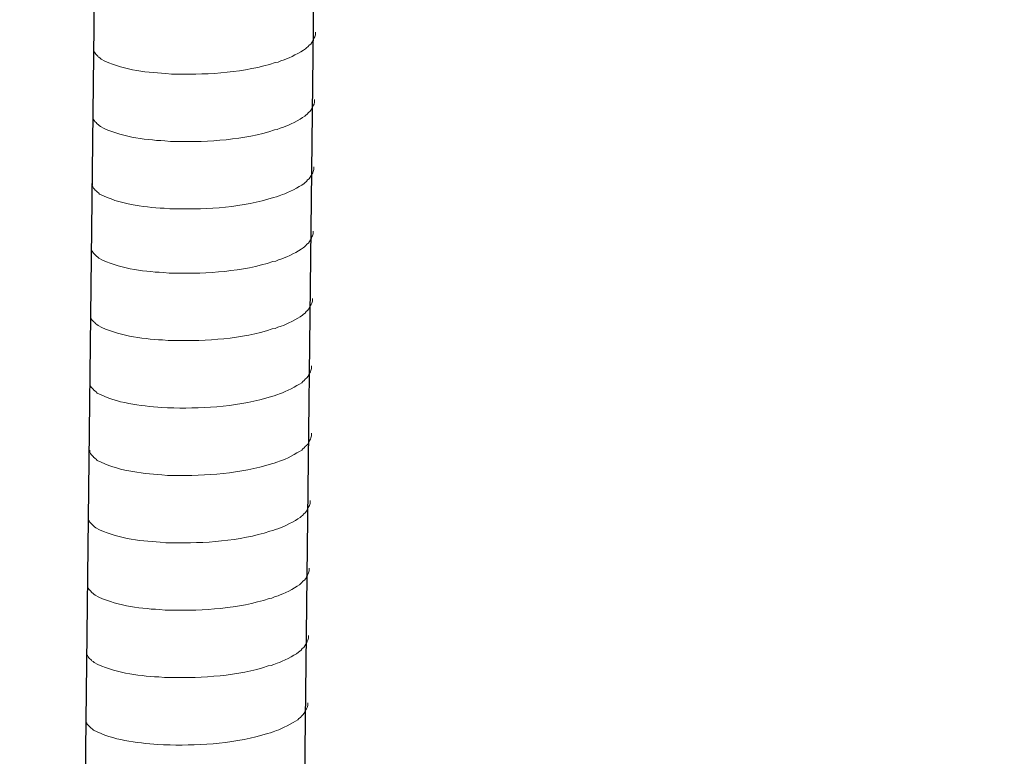
# Model space of a CAD drawing. Units: inches. Extents: x 290 to 4321, y -21085 to -18305.
# Drawn here: x 3033 to 3097, y -20730 to -20681 of the extents above; entities that cross this region are included whole.
import ezdxf

# ---------------------------------------------------------------- set-up
doc = ezdxf.new("R2010")
doc.units = ezdxf.units.IN
doc.header["$MEASUREMENT"] = 0
doc.layers.add('layer 1', color=7, linetype='Continuous')

msp = doc.modelspace()

# ---------------------------------------------------------------- linework, layer by layer
for p, q in [((3041.283, -20355.462), (3036.731, -20751.173)), ((3055.695, -20355.11), (3051.143, -20750.821))]:
    msp.add_line(p, q)
at = {"layer": 'layer 1', "lineweight": 15}
for points, knots in [([(3489.24, -20632.553), (3489.24, -20632.553), (3055.27, -20750.948), (3055.27, -20750.948), (3055.27, -20750.948), (3055.27, -20750.948), (3055.25, -20750.948), (3055.25, -20750.948)], [0, 0, 0, 0, 0.5, 0.5, 0.5, 0.5, 1, 1, 1, 1]), ([(3533.199, -20642.436), (3533.199, -20642.436), (3062.367, -20770.936), (3062.367, -20770.936), (3062.367, -20770.936), (3062.367, -20770.936), (3032.978, -20778.955), (3032.978, -20778.955)], [0, 0, 0, 0, 0.5, 0.5, 0.5, 0.5, 1, 1, 1, 1]), ([(3562.497, -20659.675), (3562.497, -20659.675), (3541.845, -20665.321), (3541.845, -20665.321), (3541.845, -20665.321), (3372.518, -20711.503), (3203.19, -20757.686), (3033.881, -20803.941), (3033.881, -20803.941), (3033.881, -20803.941), (3032.663, -20804.27), (3032.663, -20804.27)], [0, 0, 0, 0, 0.333333, 0.333333, 0.333333, 0.333333, 0.666667, 0.666667, 0.666667, 0.666667, 1, 1, 1, 1]), ([(3052.083, -20682.111), (3052.083, -20682.111), (3052.083, -20682.294), (3052.083, -20682.294), (3052.083, -20682.294), (3052.083, -20682.294), (3052.043, -20682.424), (3052.043, -20682.424), (3052.043, -20682.424), (3052.043, -20682.424), (3052.006, -20682.5), (3052.006, -20682.5), (3052.006, -20682.5), (3052.006, -20682.5), (3051.97, -20682.57), (3051.97, -20682.57), (3051.97, -20682.57), (3051.894, -20682.717), (3051.824, -20682.902), (3051.672, -20682.978), (3051.672, -20682.978), (3051.672, -20682.978), (3051.601, -20683.071), (3051.601, -20683.071), (3051.601, -20683.071), (3051.601, -20683.071), (3051.509, -20683.144), (3051.509, -20683.144), (3051.509, -20683.144), (3051.509, -20683.144), (3051.435, -20683.22), (3051.435, -20683.22), (3051.435, -20683.22), (3051.095, -20683.444), (3050.397, -20683.822), (3050.032, -20683.934), (3050.032, -20683.934), (3050.032, -20683.934), (3049.81, -20684.01), (3049.81, -20684.01)], [0, 0, 0, 0, 0.1, 0.1, 0.1, 0.1, 0.2, 0.2, 0.2, 0.2, 0.3, 0.3, 0.3, 0.3, 0.4, 0.4, 0.4, 0.4, 0.5, 0.5, 0.5, 0.5, 0.6, 0.6, 0.6, 0.6, 0.7, 0.7, 0.7, 0.7, 0.8, 0.8, 0.8, 0.8, 0.9, 0.9, 0.9, 0.9, 1, 1, 1, 1]), ([(3049.811, -20684.01), (3049.811, -20684.01), (3049.631, -20684.082), (3049.631, -20684.082), (3049.631, -20684.082), (3049.631, -20684.082), (3049.442, -20684.119), (3049.442, -20684.119), (3049.442, -20684.119), (3047.482, -20684.772), (3045.097, -20684.918), (3043.046, -20684.879), (3043.046, -20684.879), (3043.046, -20684.879), (3042.622, -20684.879), (3042.622, -20684.879), (3042.622, -20684.879), (3042.622, -20684.879), (3042.252, -20684.839), (3042.252, -20684.839), (3042.252, -20684.839), (3040.801, -20684.755), (3039.316, -20684.566), (3038.014, -20683.9), (3038.014, -20683.9), (3038.014, -20683.9), (3037.938, -20683.826), (3037.938, -20683.826), (3037.938, -20683.826), (3037.938, -20683.826), (3037.865, -20683.771), (3037.865, -20683.771), (3037.865, -20683.771), (3037.865, -20683.771), (3037.826, -20683.731), (3037.826, -20683.731), (3037.826, -20683.731), (3037.826, -20683.731), (3037.791, -20683.7), (3037.791, -20683.7), (3037.791, -20683.7), (3037.719, -20683.618), (3037.609, -20683.534), (3037.57, -20683.438), (3037.57, -20683.438), (3037.57, -20683.438), (3037.513, -20683.366), (3037.513, -20683.366), (3037.513, -20683.366), (3037.513, -20683.366), (3037.513, -20683.219), (3037.513, -20683.219)], [0, 0, 0, 0, 0.076923, 0.076923, 0.076923, 0.076923, 0.153846, 0.153846, 0.153846, 0.153846, 0.230769, 0.230769, 0.230769, 0.230769, 0.307692, 0.307692, 0.307692, 0.307692, 0.384615, 0.384615, 0.384615, 0.384615, 0.461538, 0.461538, 0.461538, 0.461538, 0.538462, 0.538462, 0.538462, 0.538462, 0.615385, 0.615385, 0.615385, 0.615385, 0.692308, 0.692308, 0.692308, 0.692308, 0.769231, 0.769231, 0.769231, 0.769231, 0.846154, 0.846154, 0.846154, 0.846154, 0.923077, 0.923077, 0.923077, 0.923077, 1, 1, 1, 1]), ([(3052.032, -20686.539), (3052.032, -20686.539), (3052.032, -20686.722), (3052.032, -20686.722), (3052.032, -20686.722), (3052.032, -20686.722), (3051.992, -20686.852), (3051.992, -20686.852), (3051.992, -20686.852), (3051.992, -20686.852), (3051.955, -20686.927), (3051.955, -20686.927), (3051.955, -20686.927), (3051.955, -20686.927), (3051.919, -20686.998), (3051.919, -20686.998), (3051.919, -20686.998), (3051.843, -20687.144), (3051.773, -20687.329), (3051.621, -20687.406), (3051.621, -20687.406), (3051.621, -20687.406), (3051.55, -20687.498), (3051.55, -20687.498), (3051.55, -20687.498), (3051.55, -20687.498), (3051.458, -20687.572), (3051.458, -20687.572), (3051.458, -20687.572), (3051.458, -20687.572), (3051.385, -20687.647), (3051.385, -20687.647), (3051.385, -20687.647), (3051.044, -20687.872), (3050.346, -20688.249), (3049.981, -20688.362), (3049.981, -20688.362), (3049.981, -20688.362), (3049.759, -20688.438), (3049.759, -20688.438)], [0, 0, 0, 0, 0.1, 0.1, 0.1, 0.1, 0.2, 0.2, 0.2, 0.2, 0.3, 0.3, 0.3, 0.3, 0.4, 0.4, 0.4, 0.4, 0.5, 0.5, 0.5, 0.5, 0.6, 0.6, 0.6, 0.6, 0.7, 0.7, 0.7, 0.7, 0.8, 0.8, 0.8, 0.8, 0.9, 0.9, 0.9, 0.9, 1, 1, 1, 1]), ([(3049.76, -20688.438), (3049.76, -20688.438), (3049.58, -20688.51), (3049.58, -20688.51), (3049.58, -20688.51), (3049.58, -20688.51), (3049.391, -20688.547), (3049.391, -20688.547), (3049.391, -20688.547), (3047.431, -20689.2), (3045.046, -20689.346), (3042.995, -20689.307), (3042.995, -20689.307), (3042.995, -20689.307), (3042.571, -20689.307), (3042.571, -20689.307), (3042.571, -20689.307), (3042.571, -20689.307), (3042.202, -20689.267), (3042.202, -20689.267), (3042.202, -20689.267), (3040.75, -20689.182), (3039.265, -20688.994), (3037.963, -20688.328), (3037.963, -20688.328), (3037.963, -20688.328), (3037.887, -20688.254), (3037.887, -20688.254), (3037.887, -20688.254), (3037.887, -20688.254), (3037.814, -20688.198), (3037.814, -20688.198), (3037.814, -20688.198), (3037.814, -20688.198), (3037.775, -20688.159), (3037.775, -20688.159), (3037.775, -20688.159), (3037.775, -20688.159), (3037.74, -20688.128), (3037.74, -20688.128), (3037.74, -20688.128), (3037.668, -20688.046), (3037.558, -20687.962), (3037.519, -20687.866), (3037.519, -20687.866), (3037.519, -20687.866), (3037.462, -20687.793), (3037.462, -20687.793), (3037.462, -20687.793), (3037.462, -20687.793), (3037.462, -20687.647), (3037.462, -20687.647)], [0, 0, 0, 0, 0.076923, 0.076923, 0.076923, 0.076923, 0.153846, 0.153846, 0.153846, 0.153846, 0.230769, 0.230769, 0.230769, 0.230769, 0.307692, 0.307692, 0.307692, 0.307692, 0.384615, 0.384615, 0.384615, 0.384615, 0.461538, 0.461538, 0.461538, 0.461538, 0.538462, 0.538462, 0.538462, 0.538462, 0.615385, 0.615385, 0.615385, 0.615385, 0.692308, 0.692308, 0.692308, 0.692308, 0.769231, 0.769231, 0.769231, 0.769231, 0.846154, 0.846154, 0.846154, 0.846154, 0.923077, 0.923077, 0.923077, 0.923077, 1, 1, 1, 1]), ([(3051.981, -20690.967), (3051.981, -20690.967), (3051.981, -20691.149), (3051.981, -20691.149), (3051.981, -20691.149), (3051.981, -20691.149), (3051.941, -20691.279), (3051.941, -20691.279), (3051.941, -20691.279), (3051.941, -20691.279), (3051.904, -20691.355), (3051.904, -20691.355), (3051.904, -20691.355), (3051.904, -20691.355), (3051.868, -20691.425), (3051.868, -20691.425), (3051.868, -20691.425), (3051.792, -20691.572), (3051.722, -20691.757), (3051.57, -20691.834), (3051.57, -20691.834), (3051.57, -20691.834), (3051.499, -20691.926), (3051.499, -20691.926), (3051.499, -20691.926), (3051.499, -20691.926), (3051.407, -20691.999), (3051.407, -20691.999), (3051.407, -20691.999), (3051.407, -20691.999), (3051.334, -20692.075), (3051.334, -20692.075), (3051.334, -20692.075), (3050.993, -20692.3), (3050.295, -20692.677), (3049.93, -20692.79), (3049.93, -20692.79), (3049.93, -20692.79), (3049.708, -20692.865), (3049.708, -20692.865)], [0, 0, 0, 0, 0.1, 0.1, 0.1, 0.1, 0.2, 0.2, 0.2, 0.2, 0.3, 0.3, 0.3, 0.3, 0.4, 0.4, 0.4, 0.4, 0.5, 0.5, 0.5, 0.5, 0.6, 0.6, 0.6, 0.6, 0.7, 0.7, 0.7, 0.7, 0.8, 0.8, 0.8, 0.8, 0.9, 0.9, 0.9, 0.9, 1, 1, 1, 1]), ([(3049.709, -20692.865), (3049.709, -20692.865), (3049.529, -20692.938), (3049.529, -20692.938), (3049.529, -20692.938), (3049.529, -20692.938), (3049.34, -20692.975), (3049.34, -20692.975), (3049.34, -20692.975), (3047.38, -20693.628), (3044.995, -20693.774), (3042.944, -20693.734), (3042.944, -20693.734), (3042.944, -20693.734), (3042.52, -20693.734), (3042.52, -20693.734), (3042.52, -20693.734), (3042.52, -20693.734), (3042.151, -20693.695), (3042.151, -20693.695), (3042.151, -20693.695), (3040.699, -20693.61), (3039.214, -20693.422), (3037.912, -20692.755), (3037.912, -20692.755), (3037.912, -20692.755), (3037.836, -20692.682), (3037.836, -20692.682), (3037.836, -20692.682), (3037.836, -20692.682), (3037.763, -20692.626), (3037.763, -20692.626), (3037.763, -20692.626), (3037.763, -20692.626), (3037.724, -20692.586), (3037.724, -20692.586), (3037.724, -20692.586), (3037.724, -20692.586), (3037.689, -20692.556), (3037.689, -20692.556), (3037.689, -20692.556), (3037.617, -20692.474), (3037.507, -20692.389), (3037.468, -20692.294), (3037.468, -20692.294), (3037.468, -20692.294), (3037.411, -20692.221), (3037.411, -20692.221), (3037.411, -20692.221), (3037.411, -20692.221), (3037.411, -20692.074), (3037.411, -20692.074)], [0, 0, 0, 0, 0.076923, 0.076923, 0.076923, 0.076923, 0.153846, 0.153846, 0.153846, 0.153846, 0.230769, 0.230769, 0.230769, 0.230769, 0.307692, 0.307692, 0.307692, 0.307692, 0.384615, 0.384615, 0.384615, 0.384615, 0.461538, 0.461538, 0.461538, 0.461538, 0.538462, 0.538462, 0.538462, 0.538462, 0.615385, 0.615385, 0.615385, 0.615385, 0.692308, 0.692308, 0.692308, 0.692308, 0.769231, 0.769231, 0.769231, 0.769231, 0.846154, 0.846154, 0.846154, 0.846154, 0.923077, 0.923077, 0.923077, 0.923077, 1, 1, 1, 1]), ([(3051.932, -20695.189), (3051.932, -20695.189), (3051.932, -20695.372), (3051.932, -20695.372), (3051.932, -20695.372), (3051.932, -20695.372), (3051.893, -20695.501), (3051.893, -20695.501), (3051.893, -20695.501), (3051.893, -20695.501), (3051.856, -20695.577), (3051.856, -20695.577), (3051.856, -20695.577), (3051.856, -20695.577), (3051.819, -20695.647), (3051.819, -20695.647), (3051.819, -20695.647), (3051.744, -20695.794), (3051.673, -20695.979), (3051.522, -20696.056), (3051.522, -20696.056), (3051.522, -20696.056), (3051.451, -20696.148), (3051.451, -20696.148), (3051.451, -20696.148), (3051.451, -20696.148), (3051.358, -20696.221), (3051.358, -20696.221), (3051.358, -20696.221), (3051.358, -20696.221), (3051.285, -20696.297), (3051.285, -20696.297), (3051.285, -20696.297), (3050.945, -20696.522), (3050.247, -20696.899), (3049.882, -20697.012), (3049.882, -20697.012), (3049.882, -20697.012), (3049.659, -20697.087), (3049.659, -20697.087)], [0, 0, 0, 0, 0.1, 0.1, 0.1, 0.1, 0.2, 0.2, 0.2, 0.2, 0.3, 0.3, 0.3, 0.3, 0.4, 0.4, 0.4, 0.4, 0.5, 0.5, 0.5, 0.5, 0.6, 0.6, 0.6, 0.6, 0.7, 0.7, 0.7, 0.7, 0.8, 0.8, 0.8, 0.8, 0.9, 0.9, 0.9, 0.9, 1, 1, 1, 1]), ([(3049.661, -20697.087), (3049.661, -20697.087), (3049.481, -20697.16), (3049.481, -20697.16), (3049.481, -20697.16), (3049.481, -20697.16), (3049.292, -20697.197), (3049.292, -20697.197), (3049.292, -20697.197), (3047.332, -20697.85), (3044.946, -20697.996), (3042.895, -20697.956), (3042.895, -20697.956), (3042.895, -20697.956), (3042.471, -20697.956), (3042.471, -20697.956), (3042.471, -20697.956), (3042.471, -20697.956), (3042.102, -20697.917), (3042.102, -20697.917), (3042.102, -20697.917), (3040.651, -20697.832), (3039.165, -20697.644), (3037.863, -20696.977), (3037.863, -20696.977), (3037.863, -20696.977), (3037.788, -20696.904), (3037.788, -20696.904), (3037.788, -20696.904), (3037.788, -20696.904), (3037.714, -20696.848), (3037.714, -20696.848), (3037.714, -20696.848), (3037.714, -20696.848), (3037.675, -20696.808), (3037.675, -20696.808), (3037.675, -20696.808), (3037.675, -20696.808), (3037.641, -20696.778), (3037.641, -20696.778), (3037.641, -20696.778), (3037.568, -20696.696), (3037.458, -20696.611), (3037.419, -20696.516), (3037.419, -20696.516), (3037.419, -20696.516), (3037.363, -20696.443), (3037.363, -20696.443), (3037.363, -20696.443), (3037.363, -20696.443), (3037.363, -20696.296), (3037.363, -20696.296)], [0, 0, 0, 0, 0.076923, 0.076923, 0.076923, 0.076923, 0.153846, 0.153846, 0.153846, 0.153846, 0.230769, 0.230769, 0.230769, 0.230769, 0.307692, 0.307692, 0.307692, 0.307692, 0.384615, 0.384615, 0.384615, 0.384615, 0.461538, 0.461538, 0.461538, 0.461538, 0.538462, 0.538462, 0.538462, 0.538462, 0.615385, 0.615385, 0.615385, 0.615385, 0.692308, 0.692308, 0.692308, 0.692308, 0.769231, 0.769231, 0.769231, 0.769231, 0.846154, 0.846154, 0.846154, 0.846154, 0.923077, 0.923077, 0.923077, 0.923077, 1, 1, 1, 1]), ([(3051.882, -20699.617), (3051.882, -20699.617), (3051.882, -20699.799), (3051.882, -20699.799), (3051.882, -20699.799), (3051.882, -20699.799), (3051.842, -20699.929), (3051.842, -20699.929), (3051.842, -20699.929), (3051.842, -20699.929), (3051.805, -20700.005), (3051.805, -20700.005), (3051.805, -20700.005), (3051.805, -20700.005), (3051.768, -20700.075), (3051.768, -20700.075), (3051.768, -20700.075), (3051.693, -20700.222), (3051.622, -20700.407), (3051.471, -20700.483), (3051.471, -20700.483), (3051.471, -20700.483), (3051.4, -20700.576), (3051.4, -20700.576), (3051.4, -20700.576), (3051.4, -20700.576), (3051.307, -20700.649), (3051.307, -20700.649), (3051.307, -20700.649), (3051.307, -20700.649), (3051.234, -20700.725), (3051.234, -20700.725), (3051.234, -20700.725), (3050.894, -20700.95), (3050.196, -20701.327), (3049.831, -20701.439), (3049.831, -20701.439), (3049.831, -20701.439), (3049.608, -20701.515), (3049.608, -20701.515)], [0, 0, 0, 0, 0.1, 0.1, 0.1, 0.1, 0.2, 0.2, 0.2, 0.2, 0.3, 0.3, 0.3, 0.3, 0.4, 0.4, 0.4, 0.4, 0.5, 0.5, 0.5, 0.5, 0.6, 0.6, 0.6, 0.6, 0.7, 0.7, 0.7, 0.7, 0.8, 0.8, 0.8, 0.8, 0.9, 0.9, 0.9, 0.9, 1, 1, 1, 1]), ([(3049.61, -20701.515), (3049.61, -20701.515), (3049.43, -20701.588), (3049.43, -20701.588), (3049.43, -20701.588), (3049.43, -20701.588), (3049.241, -20701.624), (3049.241, -20701.624), (3049.241, -20701.624), (3047.281, -20702.277), (3044.895, -20702.423), (3042.844, -20702.384), (3042.844, -20702.384), (3042.844, -20702.384), (3042.42, -20702.384), (3042.42, -20702.384), (3042.42, -20702.384), (3042.42, -20702.384), (3042.051, -20702.344), (3042.051, -20702.344), (3042.051, -20702.344), (3040.6, -20702.26), (3039.114, -20702.072), (3037.812, -20701.405), (3037.812, -20701.405), (3037.812, -20701.405), (3037.737, -20701.332), (3037.737, -20701.332), (3037.737, -20701.332), (3037.737, -20701.332), (3037.663, -20701.276), (3037.663, -20701.276), (3037.663, -20701.276), (3037.663, -20701.276), (3037.624, -20701.236), (3037.624, -20701.236), (3037.624, -20701.236), (3037.624, -20701.236), (3037.59, -20701.206), (3037.59, -20701.206), (3037.59, -20701.206), (3037.517, -20701.124), (3037.407, -20701.039), (3037.368, -20700.943), (3037.368, -20700.943), (3037.368, -20700.943), (3037.312, -20700.871), (3037.312, -20700.871), (3037.312, -20700.871), (3037.312, -20700.871), (3037.312, -20700.724), (3037.312, -20700.724)], [0, 0, 0, 0, 0.076923, 0.076923, 0.076923, 0.076923, 0.153846, 0.153846, 0.153846, 0.153846, 0.230769, 0.230769, 0.230769, 0.230769, 0.307692, 0.307692, 0.307692, 0.307692, 0.384615, 0.384615, 0.384615, 0.384615, 0.461538, 0.461538, 0.461538, 0.461538, 0.538462, 0.538462, 0.538462, 0.538462, 0.615385, 0.615385, 0.615385, 0.615385, 0.692308, 0.692308, 0.692308, 0.692308, 0.769231, 0.769231, 0.769231, 0.769231, 0.846154, 0.846154, 0.846154, 0.846154, 0.923077, 0.923077, 0.923077, 0.923077, 1, 1, 1, 1]), ([(3051.831, -20704.044), (3051.831, -20704.044), (3051.831, -20704.227), (3051.831, -20704.227), (3051.831, -20704.227), (3051.831, -20704.227), (3051.791, -20704.357), (3051.791, -20704.357), (3051.791, -20704.357), (3051.791, -20704.357), (3051.754, -20704.433), (3051.754, -20704.433), (3051.754, -20704.433), (3051.754, -20704.433), (3051.717, -20704.503), (3051.717, -20704.503), (3051.717, -20704.503), (3051.642, -20704.65), (3051.571, -20704.835), (3051.42, -20704.911), (3051.42, -20704.911), (3051.42, -20704.911), (3051.349, -20705.004), (3051.349, -20705.004), (3051.349, -20705.004), (3051.349, -20705.004), (3051.257, -20705.077), (3051.257, -20705.077), (3051.257, -20705.077), (3051.257, -20705.077), (3051.183, -20705.153), (3051.183, -20705.153), (3051.183, -20705.153), (3050.843, -20705.378), (3050.145, -20705.755), (3049.78, -20705.867), (3049.78, -20705.867), (3049.78, -20705.867), (3049.557, -20705.943), (3049.557, -20705.943)], [0, 0, 0, 0, 0.1, 0.1, 0.1, 0.1, 0.2, 0.2, 0.2, 0.2, 0.3, 0.3, 0.3, 0.3, 0.4, 0.4, 0.4, 0.4, 0.5, 0.5, 0.5, 0.5, 0.6, 0.6, 0.6, 0.6, 0.7, 0.7, 0.7, 0.7, 0.8, 0.8, 0.8, 0.8, 0.9, 0.9, 0.9, 0.9, 1, 1, 1, 1]), ([(3049.559, -20705.943), (3049.559, -20705.943), (3049.379, -20706.015), (3049.379, -20706.015), (3049.379, -20706.015), (3049.379, -20706.015), (3049.19, -20706.052), (3049.19, -20706.052), (3049.19, -20706.052), (3047.23, -20706.705), (3044.844, -20706.851), (3042.794, -20706.812), (3042.794, -20706.812), (3042.794, -20706.812), (3042.369, -20706.812), (3042.369, -20706.812), (3042.369, -20706.812), (3042.369, -20706.812), (3042, -20706.772), (3042, -20706.772), (3042, -20706.772), (3040.549, -20706.688), (3039.064, -20706.499), (3037.761, -20705.833), (3037.761, -20705.833), (3037.761, -20705.833), (3037.686, -20705.76), (3037.686, -20705.76), (3037.686, -20705.76), (3037.686, -20705.76), (3037.612, -20705.704), (3037.612, -20705.704), (3037.612, -20705.704), (3037.612, -20705.704), (3037.573, -20705.664), (3037.573, -20705.664), (3037.573, -20705.664), (3037.573, -20705.664), (3037.539, -20705.634), (3037.539, -20705.634), (3037.539, -20705.634), (3037.466, -20705.551), (3037.356, -20705.467), (3037.317, -20705.371), (3037.317, -20705.371), (3037.317, -20705.371), (3037.261, -20705.299), (3037.261, -20705.299), (3037.261, -20705.299), (3037.261, -20705.299), (3037.261, -20705.152), (3037.261, -20705.152)], [0, 0, 0, 0, 0.076923, 0.076923, 0.076923, 0.076923, 0.153846, 0.153846, 0.153846, 0.153846, 0.230769, 0.230769, 0.230769, 0.230769, 0.307692, 0.307692, 0.307692, 0.307692, 0.384615, 0.384615, 0.384615, 0.384615, 0.461538, 0.461538, 0.461538, 0.461538, 0.538462, 0.538462, 0.538462, 0.538462, 0.615385, 0.615385, 0.615385, 0.615385, 0.692308, 0.692308, 0.692308, 0.692308, 0.769231, 0.769231, 0.769231, 0.769231, 0.846154, 0.846154, 0.846154, 0.846154, 0.923077, 0.923077, 0.923077, 0.923077, 1, 1, 1, 1]), ([(3051.831, -20708.472), (3051.831, -20708.472), (3051.831, -20708.655), (3051.831, -20708.655), (3051.831, -20708.655), (3051.831, -20708.655), (3051.791, -20708.785), (3051.791, -20708.785), (3051.791, -20708.785), (3051.791, -20708.785), (3051.754, -20708.861), (3051.754, -20708.861), (3051.754, -20708.861), (3051.754, -20708.861), (3051.717, -20708.931), (3051.717, -20708.931), (3051.717, -20708.931), (3051.642, -20709.077), (3051.571, -20709.262), (3051.42, -20709.339), (3051.42, -20709.339), (3051.42, -20709.339), (3051.349, -20709.431), (3051.349, -20709.431), (3051.349, -20709.431), (3051.349, -20709.431), (3051.257, -20709.505), (3051.257, -20709.505), (3051.257, -20709.505), (3051.257, -20709.505), (3051.183, -20709.581), (3051.183, -20709.581), (3051.183, -20709.581), (3050.843, -20709.805), (3050.145, -20710.183), (3049.78, -20710.295), (3049.78, -20710.295), (3049.78, -20710.295), (3049.557, -20710.371), (3049.557, -20710.371)], [0, 0, 0, 0, 0.1, 0.1, 0.1, 0.1, 0.2, 0.2, 0.2, 0.2, 0.3, 0.3, 0.3, 0.3, 0.4, 0.4, 0.4, 0.4, 0.5, 0.5, 0.5, 0.5, 0.6, 0.6, 0.6, 0.6, 0.7, 0.7, 0.7, 0.7, 0.8, 0.8, 0.8, 0.8, 0.9, 0.9, 0.9, 0.9, 1, 1, 1, 1]), ([(3049.559, -20710.371), (3049.559, -20710.371), (3049.379, -20710.443), (3049.379, -20710.443), (3049.379, -20710.443), (3049.379, -20710.443), (3049.19, -20710.48), (3049.19, -20710.48), (3049.19, -20710.48), (3047.23, -20711.133), (3044.844, -20711.279), (3042.794, -20711.24), (3042.794, -20711.24), (3042.794, -20711.24), (3042.369, -20711.24), (3042.369, -20711.24), (3042.369, -20711.24), (3042.369, -20711.24), (3042, -20711.2), (3042, -20711.2), (3042, -20711.2), (3040.549, -20711.115), (3039.064, -20710.927), (3037.761, -20710.261), (3037.761, -20710.261), (3037.761, -20710.261), (3037.686, -20710.187), (3037.686, -20710.187), (3037.686, -20710.187), (3037.686, -20710.187), (3037.612, -20710.132), (3037.612, -20710.132), (3037.612, -20710.132), (3037.612, -20710.132), (3037.573, -20710.092), (3037.573, -20710.092), (3037.573, -20710.092), (3037.573, -20710.092), (3037.539, -20710.061), (3037.539, -20710.061), (3037.539, -20710.061), (3037.466, -20709.979), (3037.356, -20709.895), (3037.317, -20709.799), (3037.317, -20709.799), (3037.317, -20709.799), (3037.261, -20709.726), (3037.261, -20709.726), (3037.261, -20709.726), (3037.261, -20709.726), (3037.261, -20709.58), (3037.261, -20709.58)], [0, 0, 0, 0, 0.076923, 0.076923, 0.076923, 0.076923, 0.153846, 0.153846, 0.153846, 0.153846, 0.230769, 0.230769, 0.230769, 0.230769, 0.307692, 0.307692, 0.307692, 0.307692, 0.384615, 0.384615, 0.384615, 0.384615, 0.461538, 0.461538, 0.461538, 0.461538, 0.538462, 0.538462, 0.538462, 0.538462, 0.615385, 0.615385, 0.615385, 0.615385, 0.692308, 0.692308, 0.692308, 0.692308, 0.769231, 0.769231, 0.769231, 0.769231, 0.846154, 0.846154, 0.846154, 0.846154, 0.923077, 0.923077, 0.923077, 0.923077, 1, 1, 1, 1]), ([(3051.729, -20712.904), (3051.729, -20712.904), (3051.729, -20713.087), (3051.729, -20713.087), (3051.729, -20713.087), (3051.729, -20713.087), (3051.689, -20713.217), (3051.689, -20713.217), (3051.689, -20713.217), (3051.689, -20713.217), (3051.652, -20713.292), (3051.652, -20713.292), (3051.652, -20713.292), (3051.652, -20713.292), (3051.616, -20713.363), (3051.616, -20713.363), (3051.616, -20713.363), (3051.54, -20713.509), (3051.47, -20713.694), (3051.318, -20713.771), (3051.318, -20713.771), (3051.318, -20713.771), (3051.247, -20713.863), (3051.247, -20713.863), (3051.247, -20713.863), (3051.247, -20713.863), (3051.155, -20713.937), (3051.155, -20713.937), (3051.155, -20713.937), (3051.155, -20713.937), (3051.081, -20714.012), (3051.081, -20714.012), (3051.081, -20714.012), (3050.741, -20714.237), (3050.043, -20714.614), (3049.678, -20714.727), (3049.678, -20714.727), (3049.678, -20714.727), (3049.455, -20714.803), (3049.455, -20714.803)], [0, 0, 0, 0, 0.1, 0.1, 0.1, 0.1, 0.2, 0.2, 0.2, 0.2, 0.3, 0.3, 0.3, 0.3, 0.4, 0.4, 0.4, 0.4, 0.5, 0.5, 0.5, 0.5, 0.6, 0.6, 0.6, 0.6, 0.7, 0.7, 0.7, 0.7, 0.8, 0.8, 0.8, 0.8, 0.9, 0.9, 0.9, 0.9, 1, 1, 1, 1]), ([(3049.457, -20714.803), (3049.457, -20714.803), (3049.277, -20714.875), (3049.277, -20714.875), (3049.277, -20714.875), (3049.277, -20714.875), (3049.088, -20714.912), (3049.088, -20714.912), (3049.088, -20714.912), (3047.128, -20715.565), (3044.742, -20715.711), (3042.692, -20715.672), (3042.692, -20715.672), (3042.692, -20715.672), (3042.267, -20715.672), (3042.267, -20715.672), (3042.267, -20715.672), (3042.267, -20715.672), (3041.898, -20715.632), (3041.898, -20715.632), (3041.898, -20715.632), (3040.447, -20715.547), (3038.962, -20715.359), (3037.66, -20714.693), (3037.66, -20714.693), (3037.66, -20714.693), (3037.584, -20714.619), (3037.584, -20714.619), (3037.584, -20714.619), (3037.584, -20714.619), (3037.51, -20714.563), (3037.51, -20714.563), (3037.51, -20714.563), (3037.51, -20714.563), (3037.471, -20714.524), (3037.471, -20714.524), (3037.471, -20714.524), (3037.471, -20714.524), (3037.437, -20714.493), (3037.437, -20714.493), (3037.437, -20714.493), (3037.365, -20714.411), (3037.255, -20714.327), (3037.215, -20714.231), (3037.215, -20714.231), (3037.215, -20714.231), (3037.159, -20714.158), (3037.159, -20714.158), (3037.159, -20714.158), (3037.159, -20714.158), (3037.159, -20714.012), (3037.159, -20714.012)], [0, 0, 0, 0, 0.076923, 0.076923, 0.076923, 0.076923, 0.153846, 0.153846, 0.153846, 0.153846, 0.230769, 0.230769, 0.230769, 0.230769, 0.307692, 0.307692, 0.307692, 0.307692, 0.384615, 0.384615, 0.384615, 0.384615, 0.461538, 0.461538, 0.461538, 0.461538, 0.538462, 0.538462, 0.538462, 0.538462, 0.615385, 0.615385, 0.615385, 0.615385, 0.692308, 0.692308, 0.692308, 0.692308, 0.769231, 0.769231, 0.769231, 0.769231, 0.846154, 0.846154, 0.846154, 0.846154, 0.923077, 0.923077, 0.923077, 0.923077, 1, 1, 1, 1]), ([(3051.678, -20717.332), (3051.678, -20717.332), (3051.678, -20717.514), (3051.678, -20717.514), (3051.678, -20717.514), (3051.678, -20717.514), (3051.638, -20717.644), (3051.638, -20717.644), (3051.638, -20717.644), (3051.638, -20717.644), (3051.601, -20717.72), (3051.601, -20717.72), (3051.601, -20717.72), (3051.601, -20717.72), (3051.565, -20717.79), (3051.565, -20717.79), (3051.565, -20717.79), (3051.489, -20717.937), (3051.419, -20718.122), (3051.267, -20718.199), (3051.267, -20718.199), (3051.267, -20718.199), (3051.196, -20718.291), (3051.196, -20718.291), (3051.196, -20718.291), (3051.196, -20718.291), (3051.104, -20718.364), (3051.104, -20718.364), (3051.104, -20718.364), (3051.104, -20718.364), (3051.03, -20718.44), (3051.03, -20718.44), (3051.03, -20718.44), (3050.69, -20718.665), (3049.992, -20719.042), (3049.627, -20719.155), (3049.627, -20719.155), (3049.627, -20719.155), (3049.405, -20719.23), (3049.405, -20719.23)], [0, 0, 0, 0, 0.1, 0.1, 0.1, 0.1, 0.2, 0.2, 0.2, 0.2, 0.3, 0.3, 0.3, 0.3, 0.4, 0.4, 0.4, 0.4, 0.5, 0.5, 0.5, 0.5, 0.6, 0.6, 0.6, 0.6, 0.7, 0.7, 0.7, 0.7, 0.8, 0.8, 0.8, 0.8, 0.9, 0.9, 0.9, 0.9, 1, 1, 1, 1]), ([(3049.406, -20719.23), (3049.406, -20719.23), (3049.226, -20719.303), (3049.226, -20719.303), (3049.226, -20719.303), (3049.226, -20719.303), (3049.037, -20719.34), (3049.037, -20719.34), (3049.037, -20719.34), (3047.077, -20719.993), (3044.691, -20720.139), (3042.641, -20720.099), (3042.641, -20720.099), (3042.641, -20720.099), (3042.217, -20720.099), (3042.217, -20720.099), (3042.217, -20720.099), (3042.217, -20720.099), (3041.847, -20720.06), (3041.847, -20720.06), (3041.847, -20720.06), (3040.396, -20719.975), (3038.911, -20719.787), (3037.609, -20719.12), (3037.609, -20719.12), (3037.609, -20719.12), (3037.533, -20719.047), (3037.533, -20719.047), (3037.533, -20719.047), (3037.533, -20719.047), (3037.46, -20718.991), (3037.46, -20718.991), (3037.46, -20718.991), (3037.46, -20718.991), (3037.42, -20718.951), (3037.42, -20718.951), (3037.42, -20718.951), (3037.42, -20718.951), (3037.386, -20718.921), (3037.386, -20718.921), (3037.386, -20718.921), (3037.314, -20718.839), (3037.204, -20718.754), (3037.165, -20718.659), (3037.165, -20718.659), (3037.165, -20718.659), (3037.108, -20718.586), (3037.108, -20718.586), (3037.108, -20718.586), (3037.108, -20718.586), (3037.108, -20718.439), (3037.108, -20718.439)], [0, 0, 0, 0, 0.076923, 0.076923, 0.076923, 0.076923, 0.153846, 0.153846, 0.153846, 0.153846, 0.230769, 0.230769, 0.230769, 0.230769, 0.307692, 0.307692, 0.307692, 0.307692, 0.384615, 0.384615, 0.384615, 0.384615, 0.461538, 0.461538, 0.461538, 0.461538, 0.538462, 0.538462, 0.538462, 0.538462, 0.615385, 0.615385, 0.615385, 0.615385, 0.692308, 0.692308, 0.692308, 0.692308, 0.769231, 0.769231, 0.769231, 0.769231, 0.846154, 0.846154, 0.846154, 0.846154, 0.923077, 0.923077, 0.923077, 0.923077, 1, 1, 1, 1]), ([(3051.627, -20721.76), (3051.627, -20721.76), (3051.627, -20721.942), (3051.627, -20721.942), (3051.627, -20721.942), (3051.627, -20721.942), (3051.587, -20722.072), (3051.587, -20722.072), (3051.587, -20722.072), (3051.587, -20722.072), (3051.55, -20722.148), (3051.55, -20722.148), (3051.55, -20722.148), (3051.55, -20722.148), (3051.514, -20722.218), (3051.514, -20722.218), (3051.514, -20722.218), (3051.438, -20722.365), (3051.368, -20722.55), (3051.216, -20722.626), (3051.216, -20722.626), (3051.216, -20722.626), (3051.145, -20722.719), (3051.145, -20722.719), (3051.145, -20722.719), (3051.145, -20722.719), (3051.053, -20722.792), (3051.053, -20722.792), (3051.053, -20722.792), (3051.053, -20722.792), (3050.979, -20722.868), (3050.979, -20722.868), (3050.979, -20722.868), (3050.639, -20723.093), (3049.941, -20723.47), (3049.576, -20723.582), (3049.576, -20723.582), (3049.576, -20723.582), (3049.354, -20723.658), (3049.354, -20723.658)], [0, 0, 0, 0, 0.1, 0.1, 0.1, 0.1, 0.2, 0.2, 0.2, 0.2, 0.3, 0.3, 0.3, 0.3, 0.4, 0.4, 0.4, 0.4, 0.5, 0.5, 0.5, 0.5, 0.6, 0.6, 0.6, 0.6, 0.7, 0.7, 0.7, 0.7, 0.8, 0.8, 0.8, 0.8, 0.9, 0.9, 0.9, 0.9, 1, 1, 1, 1]), ([(3049.355, -20723.658), (3049.355, -20723.658), (3049.175, -20723.731), (3049.175, -20723.731), (3049.175, -20723.731), (3049.175, -20723.731), (3048.986, -20723.767), (3048.986, -20723.767), (3048.986, -20723.767), (3047.026, -20724.42), (3044.641, -20724.566), (3042.59, -20724.527), (3042.59, -20724.527), (3042.59, -20724.527), (3042.166, -20724.527), (3042.166, -20724.527), (3042.166, -20724.527), (3042.166, -20724.527), (3041.796, -20724.487), (3041.796, -20724.487), (3041.796, -20724.487), (3040.345, -20724.403), (3038.86, -20724.215), (3037.558, -20723.548), (3037.558, -20723.548), (3037.558, -20723.548), (3037.482, -20723.475), (3037.482, -20723.475), (3037.482, -20723.475), (3037.482, -20723.475), (3037.409, -20723.419), (3037.409, -20723.419), (3037.409, -20723.419), (3037.409, -20723.419), (3037.37, -20723.379), (3037.37, -20723.379), (3037.37, -20723.379), (3037.37, -20723.379), (3037.335, -20723.349), (3037.335, -20723.349), (3037.335, -20723.349), (3037.263, -20723.267), (3037.153, -20723.182), (3037.114, -20723.086), (3037.114, -20723.086), (3037.114, -20723.086), (3037.057, -20723.014), (3037.057, -20723.014), (3037.057, -20723.014), (3037.057, -20723.014), (3037.057, -20722.867), (3037.057, -20722.867)], [0, 0, 0, 0, 0.076923, 0.076923, 0.076923, 0.076923, 0.153846, 0.153846, 0.153846, 0.153846, 0.230769, 0.230769, 0.230769, 0.230769, 0.307692, 0.307692, 0.307692, 0.307692, 0.384615, 0.384615, 0.384615, 0.384615, 0.461538, 0.461538, 0.461538, 0.461538, 0.538462, 0.538462, 0.538462, 0.538462, 0.615385, 0.615385, 0.615385, 0.615385, 0.692308, 0.692308, 0.692308, 0.692308, 0.769231, 0.769231, 0.769231, 0.769231, 0.846154, 0.846154, 0.846154, 0.846154, 0.923077, 0.923077, 0.923077, 0.923077, 1, 1, 1, 1]), ([(3051.576, -20726.187), (3051.576, -20726.187), (3051.576, -20726.37), (3051.576, -20726.37), (3051.576, -20726.37), (3051.576, -20726.37), (3051.536, -20726.5), (3051.536, -20726.5), (3051.536, -20726.5), (3051.536, -20726.5), (3051.499, -20726.576), (3051.499, -20726.576), (3051.499, -20726.576), (3051.499, -20726.576), (3051.463, -20726.646), (3051.463, -20726.646), (3051.463, -20726.646), (3051.387, -20726.793), (3051.317, -20726.978), (3051.165, -20727.054), (3051.165, -20727.054), (3051.165, -20727.054), (3051.094, -20727.147), (3051.094, -20727.147), (3051.094, -20727.147), (3051.094, -20727.147), (3051.002, -20727.22), (3051.002, -20727.22), (3051.002, -20727.22), (3051.002, -20727.22), (3050.929, -20727.296), (3050.929, -20727.296), (3050.929, -20727.296), (3050.588, -20727.521), (3049.89, -20727.898), (3049.525, -20728.01), (3049.525, -20728.01), (3049.525, -20728.01), (3049.303, -20728.086), (3049.303, -20728.086)], [0, 0, 0, 0, 0.1, 0.1, 0.1, 0.1, 0.2, 0.2, 0.2, 0.2, 0.3, 0.3, 0.3, 0.3, 0.4, 0.4, 0.4, 0.4, 0.5, 0.5, 0.5, 0.5, 0.6, 0.6, 0.6, 0.6, 0.7, 0.7, 0.7, 0.7, 0.8, 0.8, 0.8, 0.8, 0.9, 0.9, 0.9, 0.9, 1, 1, 1, 1]), ([(3049.304, -20728.086), (3049.304, -20728.086), (3049.124, -20728.158), (3049.124, -20728.158), (3049.124, -20728.158), (3049.124, -20728.158), (3048.935, -20728.195), (3048.935, -20728.195), (3048.935, -20728.195), (3046.975, -20728.848), (3044.59, -20728.994), (3042.539, -20728.955), (3042.539, -20728.955), (3042.539, -20728.955), (3042.115, -20728.955), (3042.115, -20728.955), (3042.115, -20728.955), (3042.115, -20728.955), (3041.745, -20728.915), (3041.745, -20728.915), (3041.745, -20728.915), (3040.294, -20728.831), (3038.809, -20728.642), (3037.507, -20727.976), (3037.507, -20727.976), (3037.507, -20727.976), (3037.431, -20727.903), (3037.431, -20727.903), (3037.431, -20727.903), (3037.431, -20727.903), (3037.358, -20727.847), (3037.358, -20727.847), (3037.358, -20727.847), (3037.358, -20727.847), (3037.319, -20727.807), (3037.319, -20727.807), (3037.319, -20727.807), (3037.319, -20727.807), (3037.284, -20727.777), (3037.284, -20727.777), (3037.284, -20727.777), (3037.212, -20727.694), (3037.102, -20727.61), (3037.063, -20727.514), (3037.063, -20727.514), (3037.063, -20727.514), (3037.006, -20727.442), (3037.006, -20727.442), (3037.006, -20727.442), (3037.006, -20727.442), (3037.006, -20727.295), (3037.006, -20727.295)], [0, 0, 0, 0, 0.076923, 0.076923, 0.076923, 0.076923, 0.153846, 0.153846, 0.153846, 0.153846, 0.230769, 0.230769, 0.230769, 0.230769, 0.307692, 0.307692, 0.307692, 0.307692, 0.384615, 0.384615, 0.384615, 0.384615, 0.461538, 0.461538, 0.461538, 0.461538, 0.538462, 0.538462, 0.538462, 0.538462, 0.615385, 0.615385, 0.615385, 0.615385, 0.692308, 0.692308, 0.692308, 0.692308, 0.769231, 0.769231, 0.769231, 0.769231, 0.846154, 0.846154, 0.846154, 0.846154, 0.923077, 0.923077, 0.923077, 0.923077, 1, 1, 1, 1])]:
    msp.add_open_spline(points, degree=3, knots=knots, dxfattribs=at)

doc.saveas('drawing.dxf')
